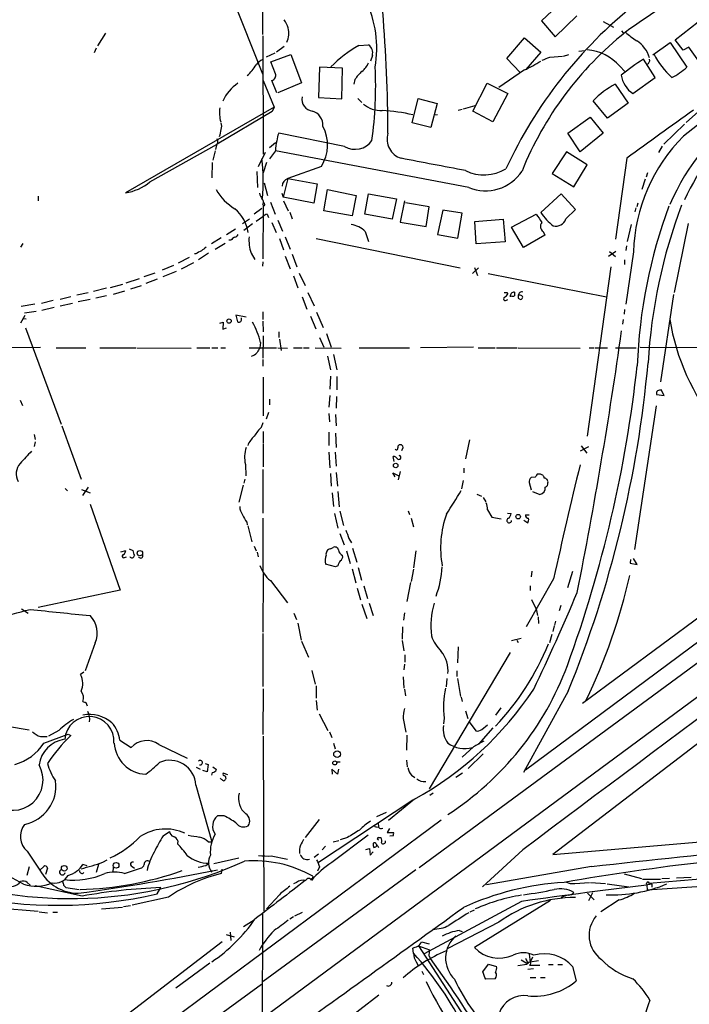
# Model space of a CAD drawing. Extents: x 4 to 968, y 4 to 874.
# Drawn here: x 124 to 245, y 346 to 523 of the extents above; entities that cross this region are included whole.
import ezdxf

# ---------------------------------------------------------------- set-up
doc = ezdxf.new("R2010")
doc.units = 0
doc.header["$MEASUREMENT"] = 0
doc.layers.add('MAIN', color=5, linetype='CONTINUOUS')

msp = doc.modelspace()

# ---------------------------------------------------------------- linework, layer by layer
at = {"layer": 'MAIN'}
for p, q in [((168.0633, 519.8533), (168.2327, 573.3627)), ((160.4433, 531.9607), (167.9787, 512.826)), ((221.9113, 525.9493), (218.0167, 522.3087)), ((220.472, 519.43), (224.3667, 523.24)), ((218.0167, 522.3087), (220.472, 519.43)), ((229.108, 522.224), (230.9707, 521.208)), ((241.9773, 518.922), (246.126, 522.1393)), ((139.8693, 520.1073), (138.43, 517.8213)), ((168.0633, 519.5993), (168.148, 498.4327)), ((211.836, 515.5353), (214.9687, 519.2607)), ((214.9687, 519.2607), (217.932, 516.7207)), ((232.41, 520.5307), (232.664, 520.192)), ((243.4167, 517.0593), (241.9773, 518.922)), ((138.176, 517.398), (137.8373, 516.5513)), ((171.8733, 517.7367), (170.5187, 516.7207)), ((185.2507, 517.906), (187.0287, 517.9907)), ((237.998, 516.2127), (241.1307, 518.414)), ((241.1307, 518.414), (244.094, 514.0113)), ((244.4327, 517.5673), (243.4167, 517.0593)), ((246.5493, 514.6887), (244.4327, 517.5673)), ((168.7407, 515.874), (170.2647, 516.5513)), ((169.5027, 514.9427), (173.0587, 516.2973)), ((173.0587, 516.2973), (175.006, 511.2173)), ((187.706, 516.128), (187.3673, 515.112)), ((214.2067, 513.08), (211.836, 515.5353)), ((217.932, 516.7207), (215.2227, 513.588)), ((219.5407, 515.7893), (221.8267, 515.9587)), ((221.996, 515.9587), (222.9273, 516.2973)), ((224.7053, 516.89), (225.806, 516.9747)), ((238.4213, 512.1487), (236.3047, 515.4507)), ((170.3493, 512.826), (169.5027, 514.9427)), ((178.2233, 514.0113), (178.054, 508.5927)), ((182.372, 513.842), (178.2233, 514.0113)), ((182.2027, 508.3387), (182.372, 513.842)), ((232.0713, 514.1807), (233.0027, 513.2493)), ((214.9687, 513.5033), (210.3967, 510.3707)), ((234.442, 509.27), (238.4213, 512.1487)), ((168.148, 511.6407), (170.0953, 506.8147)), ((170.6033, 509.4393), (169.672, 511.6407)), ((175.006, 511.2173), (170.7727, 509.4393)), ((184.5733, 511.81), (184.404, 510.9633)), ((205.74, 506.1373), (208.28, 511.1327)), ((208.28, 511.1327), (212.0053, 509.27)), ((231.2247, 510.9633), (233.5953, 507.5767)), ((178.054, 508.5927), (182.2027, 508.3387)), ((185.0813, 508.4233), (185.8433, 507.6613)), ((194.818, 504.0207), (195.9187, 508.4233)), ((195.9187, 508.4233), (199.3053, 507.492)), ((212.0053, 509.27), (209.296, 504.19)), ((170.0953, 506.8147), (143.4253, 491.49)), ((170.0953, 506.8147), (169.7567, 506.0527)), ((199.3053, 507.492), (198.2047, 503.174)), ((204.0467, 506.5607), (206.1633, 507.1533)), ((229.87, 504.8673), (227.33, 508)), ((233.5953, 507.5767), (229.87, 504.8673)), ((169.7567, 506.0527), (159.8507, 500.2107)), ((198.7973, 505.46), (199.39, 505.5447)), ((203.1153, 506.3067), (203.7927, 506.476)), ((209.296, 504.19), (205.74, 506.1373)), ((222.758, 502.158), (226.7373, 505.0367)), ((226.7373, 505.0367), (229.108, 502.158)), ((246.2107, 506.0527), (244.0093, 504.1053)), ((198.2047, 503.174), (194.818, 504.0207)), ((243.6707, 503.7667), (239.9453, 500.2107)), ((182.7107, 499.7873), (170.942, 502.158)), ((224.9593, 498.856), (222.758, 502.158)), ((229.108, 502.158), (224.9593, 498.856)), ((147.828, 493.4373), (159.8507, 500.2107)), ((159.766, 500.0413), (159.5967, 499.2793)), ((170.3493, 500.4647), (169.2487, 499.5333)), ((239.6913, 499.872), (239.014, 498.6867)), ((159.512, 499.0253), (159.0887, 497.332)), ((168.4867, 498.6867), (167.2167, 496.1467)), ((170.3493, 499.0253), (169.2487, 497.586)), ((204.978, 492.4213), (170.3493, 499.0253)), ((222.504, 498.856), (219.964, 494.9613)), ((226.2293, 496.4853), (222.504, 498.856)), ((159.004, 496.9087), (158.9193, 494.1993)), ((168.7407, 496.9087), (168.148, 495.046)), ((178.562, 496.2313), (172.5507, 494.03)), ((223.8587, 492.5907), (226.2293, 496.4853)), ((233.3413, 497.6707), (231.3093, 483.1927)), ((166.9627, 495.3), (167.132, 492.4213)), ((219.964, 494.9613), (223.8587, 492.5907)), ((237.0667, 495.046), (236.8127, 494.284)), ((168.3173, 493.268), (168.91, 490.982)), ((172.5507, 494.03), (171.704, 490.728)), ((172.5507, 494.03), (177.8, 493.0987)), ((177.8, 493.0987), (177.2073, 489.6273)), ((236.6433, 493.9453), (236.0507, 492.0827)), ((127.762, 490.8973), (127.762, 490.0507)), ((171.45, 491.4053), (171.704, 490.728)), ((177.2073, 489.6273), (171.704, 490.728)), ((178.9853, 488.2727), (179.6627, 492.0827)), ((179.6627, 492.0827), (184.8273, 490.982)), ((184.8273, 490.982), (184.0653, 487.3413)), ((186.3513, 487.68), (187.0287, 491.3207)), ((187.0287, 491.3207), (192.024, 490.3893)), ((221.5727, 491.3207), (217.932, 487.934)), ((224.1127, 488.5267), (221.5727, 491.3207)), ((168.0633, 489.458), (168.148, 489.1193)), ((168.148, 489.1193), (168.0633, 479.6367)), ((169.418, 489.7967), (170.2647, 487.68)), ((171.7887, 490.0507), (172.6353, 488.2727)), ((192.024, 490.3893), (191.262, 486.7487)), ((193.4633, 490.0507), (192.7013, 486.2407)), ((197.866, 488.95), (193.6327, 489.712)), ((197.358, 485.4787), (197.866, 488.95)), ((235.2887, 489.6273), (235.1193, 488.95)), ((167.894, 488.696), (166.5393, 487.68)), ((166.878, 486.41), (168.0633, 487.2567)), ((168.8253, 487.68), (169.0793, 487.0873)), ((172.8893, 488.0187), (173.3127, 486.8333)), ((184.0653, 487.3413), (178.9853, 488.2727)), ((191.262, 486.7487), (186.3513, 487.68)), ((200.3213, 488.3573), (199.39, 484.0393)), ((203.7927, 487.8493), (200.3213, 488.3573)), ((203.0307, 483.362), (203.7927, 487.8493)), ((212.6827, 485.3093), (217.0853, 487.68)), ((222.4193, 486.8333), (224.1127, 488.5267)), ((234.95, 488.7807), (234.7807, 488.1033)), ((164.4227, 485.9867), (165.6927, 486.8333)), ((166.2007, 485.902), (164.6767, 484.7167)), ((169.672, 486.156), (170.434, 484.378)), ((170.7727, 486.5793), (171.6193, 484.632)), ((192.7013, 486.2407), (197.358, 485.4787)), ((206.0787, 486.3253), (211.1587, 486.7487)), ((206.3327, 482.346), (206.0787, 486.3253)), ((211.1587, 486.7487), (211.4973, 482.6847)), ((234.1033, 485.8173), (233.426, 482.7693)), ((244.348, 485.9867), (241.808, 473.6253)), ((163.1527, 484.9707), (161.544, 483.9547)), ((172.0427, 483.616), (172.974, 481.4147)), ((186.436, 484.5473), (187.0287, 482.7693)), ((199.39, 484.0393), (203.0307, 483.362)), ((214.7993, 481.6687), (212.6827, 485.3093)), ((218.6093, 483.87), (214.7993, 481.6687)), ((218.3553, 484.5473), (218.6093, 483.87)), ((125.0527, 482.4307), (124.6293, 481.7533)), ((160.6127, 483.4467), (158.8347, 482.346)), ((161.29, 482.4307), (159.512, 481.33)), ((162.306, 483.0233), (161.9673, 483.0233)), ((171.0267, 483.2773), (171.7887, 481.2453)), ((177.6307, 483.2773), (203.454, 478.028)), ((211.4973, 482.6847), (206.3327, 482.346)), ((233.2567, 482.0073), (233.172, 481.1607)), ((156.0407, 480.568), (155.7867, 480.568)), ((158.3267, 480.6527), (156.5487, 479.4673)), ((165.9467, 480.6527), (166.624, 479.552)), ((172.0427, 480.1447), (172.974, 477.8587)), ((173.3127, 480.4833), (174.1593, 478.1973)), ((231.394, 480.9913), (230.0393, 480.06)), ((230.2087, 480.9913), (231.3093, 480.06)), ((234.5267, 480.9067), (233.172, 471.5087)), ((152.0613, 478.4513), (150.0293, 477.6047)), ((154.8553, 479.8907), (152.908, 478.8747)), ((155.6173, 478.9593), (153.416, 477.774)), ((168.0633, 479.1287), (167.9787, 478.3667)), ((232.918, 479.4673), (232.918, 478.6207)), ((148.6747, 477.0967), (146.7273, 476.4193)), ((150.1987, 476.504), (152.5693, 477.4353)), ((173.5667, 476.5887), (174.3287, 474.472)), ((174.5827, 477.0967), (175.6833, 474.8953)), ((205.6553, 477.012), (206.756, 478.028)), ((205.994, 478.1127), (206.5867, 476.6733)), ((208.4493, 477.012), (229.7007, 472.8633)), ((230.4627, 478.1973), (226.2293, 447.8867)), ((142.9173, 475.0647), (140.716, 474.472)), ((145.8807, 476.0807), (143.51, 475.3187)), ((146.2193, 474.8107), (144.3567, 474.218)), ((149.098, 475.996), (147.066, 475.234)), ((134.7047, 473.202), (136.7367, 473.6253)), ((140.0387, 474.3873), (137.668, 473.7947)), ((140.0387, 473.0327), (138.0913, 472.6093)), ((143.256, 473.8793), (141.224, 473.2867)), ((176.1067, 473.6253), (177.292, 471.2547)), ((211.836, 473.6253), (212.0053, 473.3713)), ((214.2067, 473.1173), (213.868, 473.1173)), ((241.7233, 473.2867), (239.3527, 457.6233)), ((127.1693, 471.5087), (124.714, 471.0853)), ((130.4713, 472.186), (128.3547, 471.678)), ((133.604, 472.8633), (131.7413, 472.3553)), ((133.9427, 471.678), (131.7413, 471.17)), ((137.0753, 472.3553), (134.9587, 471.932)), ((175.0907, 472.8633), (175.9373, 470.662)), ((211.7513, 472.2707), (212.0053, 472.3553)), ((213.868, 472.6093), (214.2913, 472.3553)), ((125.3913, 469.4767), (124.6293, 468.122)), ((127.4233, 470.2387), (125.3067, 469.9)), ((130.6407, 470.916), (128.4393, 470.408)), ((165.1, 469.2227), (163.2373, 469.5613)), ((163.2373, 469.5613), (163.4913, 468.376)), ((168.0633, 470.154), (168.0633, 468.7993)), ((177.7153, 470.0693), (178.9007, 467.36)), ((232.918, 470.5773), (232.8333, 469.7307)), ((125.1373, 468.9687), (125.6453, 468.884)), ((160.3587, 468.122), (160.9513, 468.2913)), ((160.9513, 468.2913), (160.8667, 467.0213)), ((164.2533, 468.7993), (164.2533, 469.0533)), ((168.0633, 468.4607), (168.148, 466.598)), ((176.6147, 469.392), (177.546, 467.106)), ((232.664, 468.7993), (232.5793, 467.9527)), ((125.476, 467.2753), (131.9107, 450.0033)), ((160.8667, 467.0213), (161.544, 467.2753)), ((170.942, 466.598), (170.942, 465.582)), ((179.4933, 466.2593), (180.34, 463.804)), ((167.64, 464.6507), (167.5553, 463.7193)), ((168.148, 465.836), (168.0633, 461.8567)), ((171.0267, 465.2433), (171.3653, 463.2113)), ((178.2233, 465.582), (178.9853, 463.804)), ((99.2293, 463.7193), (128.1853, 463.804)), ((130.9793, 463.7193), (136.3133, 463.7193)), ((138.8533, 463.7193), (145.288, 463.7193)), ((145.4573, 463.7193), (155.194, 463.6347)), ((156.21, 463.7193), (158.5807, 463.7193)), ((158.9193, 463.7193), (160.02, 463.7193)), ((160.528, 463.7193), (161.3747, 463.7193)), ((165.608, 463.7193), (170.5187, 463.7193)), ((170.7727, 463.7193), (172.466, 463.6347)), ((173.5667, 463.7193), (175.0907, 463.7193)), ((175.3447, 463.7193), (176.3607, 463.7193)), ((177.4613, 463.7193), (182.118, 463.6347)), ((180.7633, 462.534), (181.356, 459.74)), ((185.3353, 463.7193), (194.3947, 463.7193)), ((205.8247, 463.804), (196.342, 463.7193)), ((206.6713, 463.7193), (209.7193, 463.7193)), ((209.9733, 463.7193), (213.6987, 463.7193)), ((213.868, 463.7193), (224.9593, 463.6347)), ((226.568, 463.7193), (227.4147, 463.7193)), ((227.584, 463.7193), (229.87, 463.7193)), ((231.3093, 463.7193), (235.0347, 463.7193)), ((235.712, 463.804), (305.308, 463.55)), ((168.0633, 461.6027), (168.0633, 460.4173)), ((179.6627, 462.1953), (180.1707, 459.74)), ((168.148, 458.47), (168.148, 451.5273)), ((180.1707, 458.6393), (180.086, 456.2687)), ((181.356, 458.5547), (181.356, 456.184)), ((311.4887, 455.422), (196.088, 370.5013)), ((240.03, 455.168), (239.522, 456.184)), ((124.5447, 454.3213), (124.968, 453.39)), ((169.2487, 454.4907), (169.2487, 453.4747)), ((180.086, 455.168), (179.9167, 453.0513)), ((181.2713, 454.9987), (181.1867, 452.882)), ((238.6753, 455.3373), (240.03, 455.168)), ((169.0793, 452.12), (168.656, 450.9347)), ((179.9167, 451.9507), (180.0013, 450.4267)), ((238.5907, 453.3053), (234.696, 427.5667)), ((167.8093, 449.4953), (168.148, 450.342)), ((181.102, 451.7813), (181.1867, 449.7493)), ((131.9953, 449.7493), (135.4667, 440.182)), ((168.148, 448.7333), (168.148, 446.7013)), ((179.9167, 448.564), (179.9167, 446.1933)), ((181.102, 448.3947), (181.1867, 445.8547)), ((127.0847, 448.1407), (127.254, 447.294)), ((127.254, 446.8707), (127.0847, 446.024)), ((168.148, 446.532), (168.148, 442.3833)), ((205.1473, 447.2093), (204.3853, 443.8227)), ((179.9167, 445.008), (180.086, 442.214)), ((181.0173, 445.008), (181.1867, 442.468)), ((193.04, 445.516), (192.9553, 445.262)), ((226.4833, 445.9393), (224.9593, 445.1773)), ((225.1287, 446.1087), (226.1447, 444.8387)), ((191.6007, 443.3147), (191.4313, 444.246)), ((164.9307, 442.8067), (165.0153, 440.7747)), ((168.0633, 441.8753), (168.0633, 434.086)), ((181.1867, 441.3673), (181.4407, 438.912)), ((191.77, 440.6053), (191.3467, 441.2827)), ((191.3467, 441.2827), (192.4473, 440.7747)), ((192.7013, 441.5367), (192.3627, 440.0127)), ((204.1313, 442.1293), (204.1313, 441.2827)), ((164.846, 440.182), (164.6767, 439.42)), ((180.1707, 441.198), (180.34, 438.912)), ((203.962, 439.928), (203.708, 438.404)), ((286.8507, 441.198), (215.138, 388.0273)), ((215.8153, 439.5893), (216.154, 438.2347)), ((216.916, 440.5207), (216.154, 440.436)), ((217.678, 441.0287), (217.2547, 441.0287)), ((132.588, 438.4887), (133.0113, 438.0653)), ((135.5513, 438.3193), (137.0753, 437.7267)), ((136.7367, 438.7427), (135.7207, 437.2187)), ((164.5073, 439.0813), (163.7453, 436.0333)), ((180.5093, 437.7267), (180.7633, 435.2713)), ((181.5253, 437.9807), (181.7793, 435.1867)), ((216.408, 437.9807), (217.7627, 437.388)), ((206.4173, 437.4727), (207.264, 437.134)), ((207.6027, 436.88), (208.026, 436.118)), ((137.0753, 435.6947), (142.494, 420.2853)), ((181.864, 434.4247), (182.5413, 431.8847)), ((194.1407, 434.5093), (194.3947, 433.832)), ((208.3647, 434.6787), (209.1267, 433.324)), ((165.1847, 432.4773), (165.2693, 431.9693)), ((168.0633, 433.1547), (168.0633, 423.7567)), ((180.9327, 434.0013), (181.5253, 431.3767)), ((194.6487, 433.1547), (195.072, 431.6307)), ((209.1267, 433.324), (210.82, 433.07)), ((211.9207, 434.086), (212.598, 434.0013)), ((214.884, 432.816), (215.5613, 432.308)), ((215.138, 433.7473), (215.4767, 433.7473)), ((215.4767, 433.7473), (215.8153, 433.7473)), ((165.354, 431.8), (166.116, 428.9213)), ((181.864, 430.4453), (182.626, 428.4133)), ((183.4727, 429.514), (183.9807, 428.752)), ((142.5787, 427.1433), (143.51, 427.3973)), ((144.1027, 427.6513), (144.78, 427.3973)), ((166.5393, 428.1593), (166.878, 427.3127)), ((180.1707, 427.6513), (180.6787, 427.9053)), ((183.0493, 427.3127), (183.7267, 425.0267)), ((184.15, 427.8207), (184.912, 425.2807)), ((195.4953, 427.3127), (195.072, 424.2647)), ((143.256, 426.1273), (143.5947, 426.212)), ((167.0473, 427.0587), (167.2167, 426.212)), ((234.0187, 425.7887), (233.934, 425.1113)), ((235.204, 424.8573), (234.5267, 425.958)), ((181.102, 424.434), (179.324, 424.942)), ((181.5253, 424.6033), (181.102, 424.434)), ((184.0653, 424.0953), (184.7427, 421.5553)), ((185.166, 424.3493), (185.7587, 422.0633)), ((195.072, 424.0107), (194.6487, 421.8093)), ((216.3233, 423.672), (216.154, 422.656)), ((223.6047, 423.5873), (222.6733, 420.7087)), ((233.934, 425.1113), (235.204, 424.8573)), ((168.148, 423.2487), (168.0633, 412.75)), ((169.418, 421.9787), (172.466, 417.9993)), ((220.218, 422.3173), (215.3073, 413.6813)), ((142.494, 420.2853), (127.762, 417.1527)), ((184.9967, 420.624), (185.5893, 418.5073)), ((186.182, 421.0473), (186.8593, 418.7613)), ((194.564, 421.64), (193.8867, 418.2533)), ((215.9847, 421.0473), (215.9847, 420.2007)), ((124.7987, 416.8987), (125.984, 416.1367)), ((185.8433, 417.7453), (186.69, 415.2053)), ((187.1133, 417.9147), (187.8753, 415.7133)), ((217.0853, 416.8987), (217.3393, 415.7133)), ((221.488, 417.4913), (221.234, 416.56)), ((173.6513, 416.1367), (174.0747, 415.036)), ((193.4633, 416.2213), (193.294, 414.8667)), ((217.424, 415.4593), (217.5087, 414.274)), ((246.7187, 415.7133), (225.3827, 399.9653)), ((262.9747, 413.6813), (158.3267, 336.3807)), ((174.3287, 414.3587), (174.9213, 411.3107)), ((193.1247, 413.6813), (193.04, 411.48)), ((220.3027, 413.8507), (220.0487, 412.8347)), ((220.5567, 414.6973), (220.3873, 414.02)), ((168.0633, 412.496), (168.0633, 403.0133)), ((193.04, 411.226), (193.3787, 409.3633)), ((212.6827, 411.226), (214.376, 411.6493)), ((213.614, 411.3107), (213.868, 410.8873)), ((219.8793, 412.3267), (219.456, 410.8027)), ((138.0067, 410.8027), (136.2287, 405.8073)), ((175.006, 411.1413), (176.276, 408.2627)), ((203.1153, 410.1253), (202.946, 407.2467)), ((193.548, 408.686), (193.548, 407.3313)), ((212.4287, 409.1093), (197.866, 384.6407)), ((193.4633, 406.9927), (193.3787, 405.9767)), ((135.9747, 405.5533), (135.382, 405.13)), ((176.8687, 405.892), (177.4613, 403.4367)), ((193.2093, 404.7067), (193.3787, 402.6747)), ((201.0833, 404.4527), (200.914, 402.9287)), ((202.8613, 405.8073), (202.8613, 404.7913)), ((202.946, 404.4527), (203.5387, 401.2353)), ((168.148, 402.59), (168.0633, 394.3773)), ((177.6307, 403.098), (177.6307, 400.8967)), ((193.4633, 402.5053), (193.6327, 401.32)), ((203.6233, 401.066), (203.7927, 400.304)), ((222.8427, 402.1667), (214.7993, 387.604)), ((136.3133, 400.1347), (136.5673, 399.542)), ((177.6307, 400.4733), (177.8, 398.78)), ((210.7353, 399.2033), (209.804, 397.8487)), ((178.1387, 398.1027), (179.7473, 395.1393)), ((193.2093, 397.256), (193.7173, 394.8007)), ((200.5753, 397.3407), (200.4907, 396.3247)), ((204.3853, 398.6107), (204.8087, 397.256)), ((122.2587, 395.9013), (126.1533, 395.224)), ((205.0627, 396.6633), (206.248, 395.0547)), ((209.296, 395.5627), (206.756, 392.684)), ((207.3487, 395.3087), (208.3647, 396.1553)), ((249.428, 395.3933), (220.0487, 372.872)), ((128.1853, 394.0387), (129.3707, 394.0387)), ((128.778, 392.8533), (133.1807, 394.462)), ((131.4873, 395.1393), (129.6247, 394.1233)), ((133.1807, 394.462), (133.604, 394.208)), ((168.148, 394.1233), (168.2327, 362.712)), ((180.0013, 394.8853), (180.4247, 393.8693)), ((193.8867, 394.2927), (193.802, 391.5833)), ((142.4093, 393.3613), (144.4413, 392.0913)), ((149.4367, 392.5993), (154.5167, 390.144)), ((180.7633, 392.8533), (181.0173, 391.8373)), ((205.8247, 392.176), (203.7927, 390.3133)), ((207.6027, 390.906), (204.8933, 388.2813)), ((156.1253, 388.5353), (156.8027, 388.1967)), ((157.734, 389.2127), (158.242, 389.0433)), ((158.242, 389.0433), (158.0727, 387.6887)), ((159.0887, 388.62), (159.766, 388.112)), ((181.356, 389.4667), (181.9487, 389.4667)), ((193.802, 389.8053), (193.9713, 388.62)), ((158.0727, 387.6887), (157.3107, 387.9427)), ((159.004, 387.604), (158.8347, 387.096)), ((160.528, 386.4187), (160.4433, 386.588)), ((161.798, 387.1807), (160.9513, 387.4347)), ((181.4407, 387.2653), (180.4247, 388.1967)), ((180.4247, 388.1967), (180.5093, 387.2653)), ((181.61, 388.1967), (181.4407, 387.2653)), ((194.7333, 387.096), (195.326, 386.6727)), ((203.8773, 387.4347), (202.692, 386.6727)), ((156.0407, 385.318), (158.9193, 375.158)), ((198.628, 383.8787), (198.0353, 383.4553)), ((194.9873, 382.6087), (178.054, 371.4327)), ((195.2413, 382.778), (190.5847, 378.968)), ((161.1207, 379.8147), (159.9353, 379.8147)), ((190.1613, 380.4073), (188.468, 379.6453)), ((200.0673, 379.0527), (142.494, 336.3807)), ((178.1387, 379.1373), (175.6833, 375.92)), ((188.468, 377.8673), (188.8067, 377.7827)), ((188.722, 378.6293), (188.8067, 377.7827)), ((150.1987, 376.2587), (151.2993, 377.0207)), ((186.944, 376.3433), (180.4247, 371.4327)), ((183.2187, 375.92), (181.9487, 375.4967)), ((188.8067, 375.92), (189.23, 375.92)), ((190.754, 377.5287), (190.3307, 376.8513)), ((190.3307, 376.8513), (191.516, 376.8513)), ((191.4313, 376.2587), (190.8387, 376.174)), ((152.8233, 375.3273), (152.7387, 374.8193)), ((158.242, 375.158), (158.9193, 375.158)), ((179.324, 374.396), (178.7313, 373.7187)), ((180.6787, 375.158), (181.6947, 375.412)), ((188.3833, 374.7347), (188.5527, 374.5653)), ((220.0487, 372.872), (253.6613, 375.7507)), ((125.8147, 373.4647), (128.1007, 370.078)), ((169.5873, 372.618), (172.466, 372.0253)), ((178.054, 372.9567), (177.292, 372.364)), ((186.5207, 373.8033), (187.198, 373.9727)), ((187.198, 373.9727), (187.2827, 372.7873)), ((187.2827, 372.7873), (187.8753, 373.38)), ((214.7147, 373.7187), (207.4333, 367.1147)), ((126.1533, 370.6707), (125.73, 369.1467)), ((128.1007, 370.078), (128.778, 370.7553)), ((136.5673, 370.84), (135.8053, 371.094)), ((138.5993, 371.094), (138.176, 369.6547)), ((139.3613, 371.5173), (140.1233, 371.9407)), ((144.6107, 370.7553), (145.034, 370.4167)), ((157.8187, 370.9247), (158.4113, 371.348)), ((159.258, 371.2633), (163.7453, 372.2793)), ((178.2233, 370.6707), (177.8847, 369.9087)), ((226.9913, 370.7553), (208.1953, 367.4533)), ((129.4553, 370.4167), (129.1167, 369.316)), ((141.224, 370.586), (141.1393, 369.7393)), ((143.256, 369.4853), (146.1347, 370.4167)), ((160.6973, 370.2473), (160.6127, 369.4853)), ((195.4953, 370.1627), (168.148, 350.0967)), ((232.8333, 369.4007), (235.966, 368.554)), ((270.8487, 370.4167), (237.3207, 367.7073)), ((125.8147, 367.8767), (126.3227, 367.3687)), ((135.636, 365.4213), (127.254, 367.284)), ((132.334, 367.3687), (132.7573, 366.9453)), ((174.0747, 367.8767), (173.5667, 367.6227)), ((176.9533, 368.554), (176.6147, 368.4693)), ((224.028, 367.7073), (226.6527, 367.8767)), ((226.822, 367.8767), (229.5313, 367.7073)), ((229.7853, 367.6227), (233.68, 367.1147)), ((236.1353, 368.4693), (239.3527, 368.4693)), ((236.8973, 367.3687), (236.982, 366.522)), ((236.982, 366.522), (259.588, 368.046)), ((237.1513, 367.9613), (237.3207, 367.7073)), ((237.8287, 367.538), (237.8287, 367.03)), ((239.6067, 368.554), (240.9613, 368.6387)), ((242.2313, 368.7233), (244.856, 368.808)), ((132.7573, 366.9453), (135.128, 366.6067)), ((149.098, 365.8447), (149.7753, 366.9453)), ((171.0267, 365.6753), (168.7407, 363.1353)), ((226.314, 365.9293), (227.4993, 364.744)), ((227.1607, 366.014), (226.4833, 364.5747)), ((143.0867, 363.5587), (144.3567, 363.728)), ((151.13, 365.252), (144.6107, 363.8127)), ((214.4607, 364.49), (197.0193, 355.092)), ((219.6253, 364.6593), (205.994, 356.1927)), ((221.6573, 365.252), (221.488, 364.998)), ((231.9867, 364.744), (228.6847, 362.6273)), ((120.4807, 363.3047), (127.762, 362.712)), ((127.9313, 362.6273), (129.4553, 362.458)), ((130.3867, 362.5427), (131.2333, 362.5427)), ((139.1073, 363.1353), (142.9173, 363.474)), ((167.9787, 362.2887), (167.894, 264.414)), ((173.8207, 361.8653), (175.1753, 362.5427)), ((205.232, 362.6273), (205.994, 362.966)), ((166.5393, 361.1033), (164.592, 359.918)), ((173.5667, 361.696), (172.8893, 361.2727)), ((210.3967, 360.7647), (201.2527, 356.0233)), ((161.4593, 358.5633), (162.8987, 358.14)), ((162.2213, 358.9867), (162.306, 357.4627)), ((203.2847, 359.2407), (203.7927, 359.0713)), ((160.782, 357.2087), (138.176, 339.9367)), ((196.0033, 356.5313), (197.9507, 355.7693)), ((196.0033, 356.5313), (208.7033, 336.804)), ((196.5113, 357.2087), (197.866, 356.87)), ((195.072, 355.1767), (194.9873, 356.108)), ((215.8153, 355.0073), (215.9847, 353.568)), ((158.5807, 353.3987), (152.4847, 348.9113)), ((195.58, 353.6527), (196.0033, 352.8907)), ((197.866, 354.6687), (198.12, 354.2453)), ((207.518, 351.8747), (208.534, 353.2293)), ((208.534, 353.2293), (209.9733, 352.806)), ((213.7833, 352.9753), (215.392, 353.2293)), ((215.4767, 353.6527), (215.392, 353.2293)), ((215.9, 353.06), (217.7627, 353.06)), ((216.408, 354.4993), (215.9847, 353.568)), ((217.5087, 353.822), (215.9847, 353.568)), ((219.2867, 353.1447), (220.1333, 353.1447)), ((220.98, 353.1447), (221.8267, 353.1447)), ((196.596, 351.9593), (196.85, 351.3667)), ((216.5773, 352.3827), (215.5613, 352.298)), ((223.6047, 352.806), (224.282, 350.266)), ((167.8093, 349.5887), (156.21, 341.122)), ((209.7193, 350.6047), (208.026, 350.52)), ((215.9847, 350.8587), (217.0007, 350.8587)), ((217.8473, 350.8587), (218.694, 350.8587)), ((188.8913, 347.6413), (182.0333, 342.392))]:
    msp.add_line(p, q, dxfattribs=at)
for centre, radius in [((162.0011, 468.4946), 0.3909), ((191.8904, 442.6146), 0.4021), ((213.8468, 433.4511), 0.4043), ((146.0096, 426.8983), 0.4833), ((181.3858, 390.8734), 0.6078), ((180.9723, 389.2999), 0.3596), ((132.4486, 370.4123), 0.5101), ((141.7448, 370.941), 0.5112)]:
    msp.add_circle(centre, radius, dxfattribs=at)
for centre, radius, start, end in [((300.0153, 428.2095), 113.8232, 109.985786, 126.015175), ((167.9334, 517.3558), 20.5545, 350.635563, 24.713639), ((285.9202, 461.3557), 81.8568, 128.663339, 155.109541), ((167.1604, 519.0615), 5.821, 19.856629, 35.939303), ((-82.9077, 501.3557), 273.4089, 0.168131, 4.733409), ((168.4307, 520.1765), 4.2921, 336.989312, 11.588487), ((706.7571, -91.771), 752.8309, 125.3662369, 127.9774802), ((271.2084, 472.5284), 61.0993, 128.603029, 158.032238), ((243.5868, 532.1594), 15.8568, 228.536331, 237.724018), ((199.5077, 494.0334), 27.8058, 120.84615, 133.819421), ((186.0367, 516.5755), 1.7283, 344.993198, 54.971043), ((225.4308, 508.3296), 8.8505, 41.384032, 84.823682), ((232.1234, 514.1245), 5.5132, 16.655745, 57.084441), ((169.1784, 512.7269), 2.865, 112.905536, 143.41008), ((91.8613, 854.2158), 361.7106, 290.44099, 290.670169), ((274.2625, 458.7896), 68.2003, 123.8185, 127.945572), ((236.6576, 515.2286), 0.78, 294.577097, 16.54375), ((251.7125, 523.3373), 15.2266, 207.179962, 227.290993), ((159.2626, 519.0875), 8.9243, 312.304654, 328.576217), ((183.3868, 516.383), 3.9818, 308.092813, 336.154832), ((118.5497, 510.5826), 69.7486, 352.010396, 2.817679), ((204.649, 536.0464), 24.7929, 294.597191, 302.395367), ((236.2685, 522.4923), 11.5397, 296.318136, 312.698024), ((169.4794, 512.5369), 0.9167, 282.128808, 18.383559), ((190.9647, 507.4503), 7.7367, 131.449406, 145.70133), ((237.1528, 513.3372), 4.8878, 189.006937, 236.316435), ((282.0529, 472.434), 42.3029, 105.23964, 155.137376), ((168.1742, 504.5112), 8.0615, 124.777458, 155.022179), ((239.3437, 496.2513), 16.8036, 118.892656, 135.63894), ((177.2702, 508.3226), 2.2082, 170.756508, 261.748804), ((165.8238, 505.8186), 5.5406, 170.532068, 197.094062), ((189.3674, 511.3198), 5.0991, 230.110842, 271.310276), ((278.8566, 473.0453), 41.1855, 124.508229, 156.643547), ((176.2443, 503.6549), 2.5817, 354.957874, 74.060091), ((188.2769, 477.2503), 28.9968, 76.619411, 87.614163), ((638.6664, -50.0624), 681.3956, 125.2626552, 126.5016173), ((158.5788, 503.428), 2.1185, 343.753318, 16.246682), ((172.5547, 500.0462), 7.1162, 327.582655, 28.373991), ((155.1191, 503.6202), 5.5494, 338.26627, 351.868876), ((173.0082, 500.9217), 2.4078, 149.106027, 182.818557), ((193.9144, 501.092), 3.577, 162.661264, 253.035176), ((265.0667, 480.0066), 30.5533, 134.89657, 178.31182), ((159.1892, 500.6393), 0.8308, 313.966174, 37.232638), ((175.3691, 499.2153), 5.0234, 161.571543, 182.167617), ((184.5733, 502.9819), 3.6979, 239.755831, 325.511905), ((136.9766, 493.6613), 31.1655, 354.130092, 7.234516), ((-351.7243, -2382.1177), 2930.8301, 79.0621099, 79.2912917), ((207.7193, 502.2331), 7.5408, 243.760474, 301.565391), ((207.9643, 499.7056), 7.8727, 247.708142, 326.71222), ((142.0723, 500.4999), 9.1109, 278.540188, 309.178479), ((172.8893, 492.7177), 1.3553, 104.467917, 181.792816), ((167.9794, 496.7906), 9.5406, 209.568268, 239.016572), ((169.7763, 491.8914), 2.3563, 191.905565, 216.980293), ((167.3534, 489.8618), 0.8167, 330.36824, 48.554055), ((168.148, 489.4156), 0.2862, 270, 90), ((327.5578, 457.0659), 92.4177, 159.706345, 177.869246), ((332.1737, 455.5887), 95.1769, 159.263089, 176.734652), ((158.5184, 483.283), 7.0064, 8.991375, 49.50745), ((171.1955, 482.5159), 5.6821, 114.654006, 123.452348), ((598.5699, 740.9024), 457.8778, 213.575469, 213.804666), ((227.0011, 494.1477), 10.9936, 214.417019, 231.339052), ((183.2244, 481.2991), 4.5678, 45.324624, 81.545274), ((218.894, 485.4568), 1.057, 138.586137, 239.361594), ((220.5961, 487.4226), 1.916, 256.022503, 342.087979), ((162.9044, 484.3422), 0.8147, 275.557346, 338.173778), ((172.5424, 482.9076), 6.9705, 174.167049, 198.874237), ((289.6565, 313.9364), 211.6803, 126.756654, 126.985815), ((283.5486, 226.8222), 283.981, 116.45046, 116.679643), ((326.7951, 269.777), 271.0321, 128.546032, 128.775228), ((211.582, 600.6252), 127.0002, 269.885409, 270.114592), ((210.6924, 474.0916), 1.4975, 298.750617, 331.249383), ((213.19, 472.9444), 0.7656, 89.947614, 186.08069), ((212.8944, 473.4984), 0.552, 237.524828, 302.466416), ((382.4906, 473.3713), 169.3002, 179.885375, 180.114592), ((340.8679, 472.8633), 127.0002, 179.885409, 180.114592), ((214.5453, 473.0509), 0.6805, 75.585983, 174.400825), ((214.2744, 472.6685), 0.4539, 14.051552, 98.578205), ((211.5264, 472.4876), 0.3125, 111.334991, 316.037384), ((213.9944, 473.0756), 0.7791, 292.400936, 337.599064), ((163.7454, 468.8161), 0.5082, 239.999205, 358.105497), ((156.2012, 462.2332), 11.6915, 11.933408, 31.20917), ((280.5146, 475.1849), 39.9818, 189.190213, 219.350328), ((-619.843, 587.2463), 860.7266, 348.7863182, 351.953682), ((165.5231, 464.0582), 1.931, 285.259022, 322.124756), ((378.9732, 336.2829), 246.8554, 148.919682, 149.148841), ((33.6131, 479.3419), 204.3621, 337.812452, 354.853476), ((6.363, 485.4964), 230.2019, 339.993641, 353.766766), ((239.2684, 455.5489), 0.6297, 132.290215, 199.634851), ((281.501, 286.8039), 174.5046, 103.919653, 104.148876), ((174.0913, 443.23), 8.8723, 135.076259, 148.341264), ((169.608, 444.4772), 4.5871, 131.988605, 158.03043), ((675.8717, -63.9105), 748.9295, 137.1755792, 137.4047678), ((170.2572, 444.0395), 5.4673, 160.60926, 193.031456), ((192.024, 445.6853), 0.2677, 198.421413, 18.441716), ((192.7013, 445.9054), 0.4444, 40.365028, 197.737796), ((192.8707, 445.8547), 0.3786, 296.558284, 63.434949), ((191.3465, 443.145), 1.1043, 32.481141, 85.595723), ((192.4473, 444.0608), 0.3645, 242.324187, 76.562353), ((126.5907, 441.1341), 2.7529, 138.005053, 209.974636), ((1178.382, 210.4285), 981.313, 166.3071418, 167.5302711), ((216.8008, 439.6862), 0.9902, 130.782042, 185.615598), ((344.0737, 356.1075), 152.6259, 146.192738, 146.421942), ((217.7908, 440.3018), 0.7356, 3.858635, 98.820778), ((218.4754, 439.6177), 0.7353, 351.160239, 86.155342), ((218.4946, 439.426), 0.7118, 286.268254, 6.348192), ((141.9118, 473.4802), 71.1093, 326.194464, 330.208607), ((217.4864, 438.5754), 1.2191, 283.099239, 7.887508), ((204.1395, 434.4941), 4.2292, 2.501675, 20.117139), ((166.9614, 435.4402), 3.0514, 183.17306, 213.696838), ((15665.2105, -20190.6115), 25721.7709, 126.6892712, 126.91845431), ((168.8205, 435.5224), 4.7425, 201.98066, 219.947262), ((218.0664, 427.8324), 18.1197, 160.379847, 190.265449), ((212.2593, 432.7652), 0.4247, 113.492649, 355.422314), ((211.4974, 434.086), 1.1039, 302.469202, 355.599304), ((215.7164, 433.7331), 0.5786, 178.593643, 271.416257), ((214.5873, 432.9432), 1.1628, 326.889376, 10.479813), ((564.2184, 557.2759), 401.6097, 198.320357, 198.54954), ((141.8824, 427.8029), 1.6774, 315.886457, 346.006836), ((147.0369, 427.5125), 2.2598, 182.922039, 207.586725), ((180.2899, 426.7547), 0.9045, 97.572876, 193.034499), ((181.0174, 427.4143), 0.5965, 6.517348, 124.59856), ((182.8378, 427.6091), 1.2344, 185.910121, 247.829674), ((143.103, 426.3585), 0.2773, 93.370101, 303.495185), ((144.5783, 426.5433), 0.4622, 212.239242, 350.372608), ((146.1347, 426.4237), 0.3993, 212.006904, 32.002341), ((181.8066, 425.6179), 2.573, 158.743614, 195.229924), ((183.834, 424.1157), 2.3596, 143.032491, 168.074325), ((181.5396, 426.2825), 0.8524, 298.681808, 12.43184), ((173.1147, 426.5152), 5.852, 198.194069, 230.824121), ((181.0749, 425.7119), 19.2044, 340.130373, 356.184596), ((130.4475, 446.4106), 106.0387, 334.379161, 347.195633), ((238.6418, 428.7346), 24.5921, 204.357784, 208.769608), ((-226.9274, 612.0046), 490.5726, 334.719476, 336.941546), ((104.0702, 495.9992), 82.2525, 276.491065, 285.696341), ((406.8721, 3104.3946), 2702.1838, 264.0406291, 264.2698136), ((212.7934, 413.7546), 14.6013, 163.446324, 186.614494), ((133.9697, 412.5806), 4.4112, 336.231246, 45.248899), ((205.6972, 414.8241), 7.9024, 200.375717, 224.566777), ((175.6502, 428.3033), 47.0784, 316.507721, 337.955191), ((195.9434, 405.884), 5.3414, 353.715483, 39.460429), ((171.8234, 425.6427), 54.2501, 302.852255, 339.606839), ((132.525, 403.5655), 3.2573, 334.568568, 28.705218), ((165.1443, 436.952), 61.973, 299.054874, 326.231802), ((216.9377, 399.2346), 16.4716, 167.945037, 186.602439), ((133.999, 400.9378), 1.9142, 340.664894, 39.939319), ((178.3818, 527.2117), 133.8593, 251.453817, 251.683013), ((201.6314, 396.96), 8.4273, 165.752854, 177.987132), ((136.9483, 393.1919), 4.4226, 355.644218, 175.641536), ((137.0619, 392.1169), 5.8679, 48.239882, 102.365497), ((134.5755, 397.1863), 2.4712, 347.781524, 32.828982), ((141.7821, 384.0065), 15.1632, 120.386938, 132.760393), ((137.0252, 392.7846), 5.4149, 6.113738, 43.23846), ((204.1602, 395.2195), 3.7487, 168.201474, 219.139603), ((129.1256, 397.284), 3.3788, 225.229024, 253.841473), ((154.1362, 372.9351), 29.5653, 133.984943, 146.594265), ((206.5443, 396.2826), 1.2631, 256.433519, 309.555259), ((121.2878, 397.6012), 8.8682, 285.202307, 327.630142), ((133.2653, 388.1967), 5.3882, 98.130102, 171.869898), ((147.3853, 393.2628), 6.006, 183.909579, 266.952516), ((147.2297, 389.4864), 3.8158, 54.663924, 136.948662), ((204.2174, 396.883), 5.0028, 233.657624, 286.703522), ((460.7558, -72.9656), 530.4211, 118.496732, 118.725915), ((123.2097, 386.2462), 5.4454, 232.410173, 29.876827), ((138.1046, 391.2898), 8.8952, 193.503675, 215.851491), ((133.9628, 404.947), 22.0076, 306.540664, 314.988034), ((151.384, 385.109), 4.6613, 2.5698, 113.553506), ((156.8315, 389.3469), 0.4044, 253.702396, 134.36886), ((196.9738, 389.0628), 2.9813, 191.84778, 221.277948), ((159.0358, 388.3818), 0.7784, 267.658792, 339.721343), ((161.149, 387.2654), 0.2603, 139.424969, 282.49299), ((160.9093, 386.5458), 0.5516, 355.58138, 57.548723), ((123.9971, 385.1293), 6.9628, 280.840959, 7.847663), ((76.0993, 259.2378), 152.6538, 56.192749, 56.421911), ((160.7399, 386.7994), 0.778, 292.371723, 337.628278), ((196.9719, 388.1176), 2.1436, 232.423911, 278.082852), ((167.1867, 382.8954), 3.4978, 163.672765, 231.625183), ((161.4775, 377.9389), 2.4284, 129.425534, 215.965273), ((155.4479, 367.9615), 13.1407, 53.646353, 64.42478), ((164.2291, 378.8954), 1.4834, 324.628901, 57.994207), ((128.1428, 376.1495), 3.5536, 142.94791, 229.070102), ((164.6218, 379.5207), 1.694, 215.181832, 298.831539), ((194.9022, 367.7789), 13.4195, 124.158887, 134.958941), ((188.3411, 378.0791), 0.2469, 149.072061, 300.927939), ((189.2724, 378.079), 0.552, 212.466416, 302.466416), ((-489.0778, 7112.8281), 6779.9927, 276.06260202, 276.60107843), ((132.8986, 388.8625), 18.3334, 295.239415, 315.835798), ((150.6026, 369.1802), 8.2742, 65.046735, 123.382009), ((171.1253, 362.9802), 24.7839, 147.603756, 155.404973), ((152.3944, 377.1392), 1.1015, 186.175906, 252.397417), ((151.6382, 374.9042), 1.2584, 19.647392, 70.352608), ((240.3533, 884.1816), 515.0132, 260.424913, 260.654093), ((155.9072, 372.7504), 3.3538, 45.879471, 76.009749), ((164.7344, 373.3668), 6.0967, 148.935834, 185.454276), ((522.9984, -173.7342), 646.1966, 121.4939302, 121.7231103), ((188.8067, 375.7083), 0.2116, 90, 270), ((188.5051, 375.3846), 0.9012, 333.941047, 36.449005), ((190.5861, 376.6819), 0.9452, 333.402419, 10.324365), ((141.3824, 363.4746), 16.052, 35.091704, 44.970722), ((177.4195, 373.5068), 2.7913, 157.714879, 189.600004), ((429.0905, 248.0734), 283.981, 153.320357, 153.54954), ((189.4435, 374.6926), 1.5824, 172.322568, 200.362373), ((188.0991, 374.7286), 0.2843, 1.229594, 141.912942), ((187.9485, 374.7846), 0.6428, 271.025259, 340.051164), ((61.722, 289.6613), 152.6261, 33.57027, 33.799453), ((189.6618, 375.2342), 0.4251, 215.271348, 12.64719), ((156.761, 368.2574), 9.5993, 148.343737, 169.581494), ((158.2856, 377.2622), 5.9155, 230.422735, 271.217577), ((161.0785, 371.4538), 2.7571, 151.075584, 218.451125), ((168.9942, 387.5016), 14.8954, 263.474095, 272.281985), ((176.0643, 373.3799), 1.4072, 201.157953, 285.709373), ((297.0586, -60.3142), 434.7058, 93.188379, 99.932022), ((133.6062, 440.7664), 75.7802, 250.346781, 294.275482), ((102.9835, 330.1087), 43.4942, 59.379393, 75.3806), ((129.032, 370.4167), 0.4233, 0, 126.875312), ((131.8967, 373.6196), 4.6536, 286.016766, 327.130876), ((126.7491, 405.967), 36.6858, 283.746619, 290.10792), ((144.7377, 371.1363), 0.4016, 71.565051, 251.565051), ((145.8383, 371.3904), 1.0178, 286.930557, 343.069443), ((147.3623, 371.1927), 0.5591, 47.050839, 190.168269), ((72.4619, 709.448), 349.1186, 283.922659, 284.15183), ((166.4738, 350.2779), 21.4772, 60.535784, 94.573379), ((188.0127, 359.1779), 14.4138, 121.76521, 141.17121), ((495.4518, 498.2987), 341.9398, 201.686812, 201.916007), ((135.0568, 373.8342), 7.9055, 208.368447, 269.288995), ((130.7502, 370.5755), 2.8194, 260.852733, 329.550323), ((132.1042, 369.7151), 0.4876, 113.3791, 352.883729), ((134.1076, 381.9741), 13.6838, 263.267096, 294.122512), ((82.7072, 750.0039), 387.6126, 277.747252, 281.492545), ((135.636, 369.9192), 0.4297, 170.0708, 322.012759), ((133.7269, 426.1587), 59.5727, 271.510553, 289.472066), ((141.478, 363.4043), 6.3356, 73.701813, 106.298187), ((168.0504, 340.0872), 30.3244, 104.19787, 123.916241), ((177.419, 368.6809), 0.4827, 142.11877, 195.242626), ((122.809, 369.4536), 2.3011, 244.966259, 322.285967), ((125.0829, 366.9872), 1.1519, 50.555548, 113.190753), ((127.3751, 374.6704), 7.4752, 252.580681, 293.050746), ((301.5448, 410.025), 174.5046, 193.919653, 194.148876), ((1906.8293, -1900.1067), 2853.4455, 127.3502746, 127.5794573), ((552.9577, -99.2123), 601.6575, 129.1758224, 129.4050054), ((175.3022, 366.1414), 2.1256, 77.341378, 125.274461), ((176.276, 368.0601), 0.5312, 16.988531, 163.011469), ((225.0349, 317.5231), 50.4402, 93.357642, 114.588654), ((444.3043, -1306.5426), 1686.7656, 97.0311641, 97.8316548), ((223.6048, 370.2481), 2.5758, 242.597325, 279.456471), ((230.775, 390.7766), 25.1281, 267.356365, 292.863053), ((237.2218, 367.5804), 0.3874, 100.48609, 213.119959), ((131.1812, 442.2689), 78.4963, 257.64441, 283.194077), ((153.3552, 267.3796), 99.63, 92.059191, 100.244552), ((219.666, 332.7535), 33.2472, 99.007487, 113.961982), ((205.2795, 438.6501), 73.5931, 277.432449, 281.77908), ((221.4033, 361.611), 5.1155, 61.315169, 102.42433), ((306.923, 69.0782), 308.2031, 105.831433, 106.060621), ((222.7442, 367.0577), 1.4703, 273.841293, 319.28881), ((229.4381, 374.2585), 9.8499, 284.995491, 302.262624), ((223.9982, 341.9569), 23.2107, 89.717355, 125.873852), ((-6269.736, 9325.1643), 11055.4635, 305.61430895, 305.84349146), ((774.7076, -527.6969), 1056.8669, 122.6206341, 122.8498139), ((231.9141, 358.4023), 5.3485, 139.649217, 233.986488), ((142.817, 377.6391), 28.89, 303.87384, 325.492968), ((637.0213, -274.8361), 787.4473, 126.1382734, 126.3674533), ((198.4835, 366.2053), 6.7108, 270.510565, 295.968254), ((181.9016, 347.4354), 16.6959, 135.002427, 150.390179), ((204.348, 350.9708), 8.338, 97.326592, 119.543306), ((206.0933, 354.2996), 5.258, 130.306874, 225.957807), ((195.093, 357.7874), 1.5318, 298.929269, 337.803377), ((211.8165, 329.6309), 28.1648, 112.773924, 131.34972), ((110.7477, 567.9222), 227.9508, 291.687971, 291.917186), ((197.93, 355.2827), 2.86, 182.124062, 214.745835), ((152.587, 316.4739), 57.4707, 25.864644, 42.332758), ((194.0504, 355.5159), 3.9085, 347.481368, 3.717246), ((210.4245, 360.431), 6.1313, 223.729877, 294.188119), ((214.7993, 350.9515), 4.3098, 64.392792, 115.606009), ((218.521, 348.3132), 6.7845, 41.469148, 105.902939), ((49.9587, 245.6508), 183.6969, 30.054568, 36.239471), ((384.2889, 649.9693), 341.282, 240.141042, 240.370231), ((384.6022, 438.6513), 189.2834, 206.45383, 206.683054), ((215.8388, 353.3313), 0.278, 282.712039, 183.567336), ((238.5755, 363.7303), 13.7611, 224.552784, 252.519798), ((-130.9248, 224.1891), 361.728, 20.441009, 20.670177), ((209.0615, 351.2474), 0.9196, 315.665227, 36.158379), ((208.6189, 352.5096), 1.3865, 328.733619, 12.344134), ((190.5882, 349.9097), 0.5979, 235.092753, 9.85144), ((252.6749, 375.9919), 61.078, 205.085449, 225.196608), ((235.6073, 366.1569), 36.6704, 205.240451, 225.834834), ((216.8121, 358.9203), 11.4322, 263.718696, 310.798895), ((218.7193, 334.9023), 22.2209, 32.356789, 44.962988), ((214.9028, 342.877), 4.7258, 81.990262, 240.810327), ((264.7466, 336.2428), 29.2278, 158.836989, 173.408214)]:
    msp.add_arc(centre, radius, start, end, dxfattribs=at)

doc.saveas('drawing.dxf')
